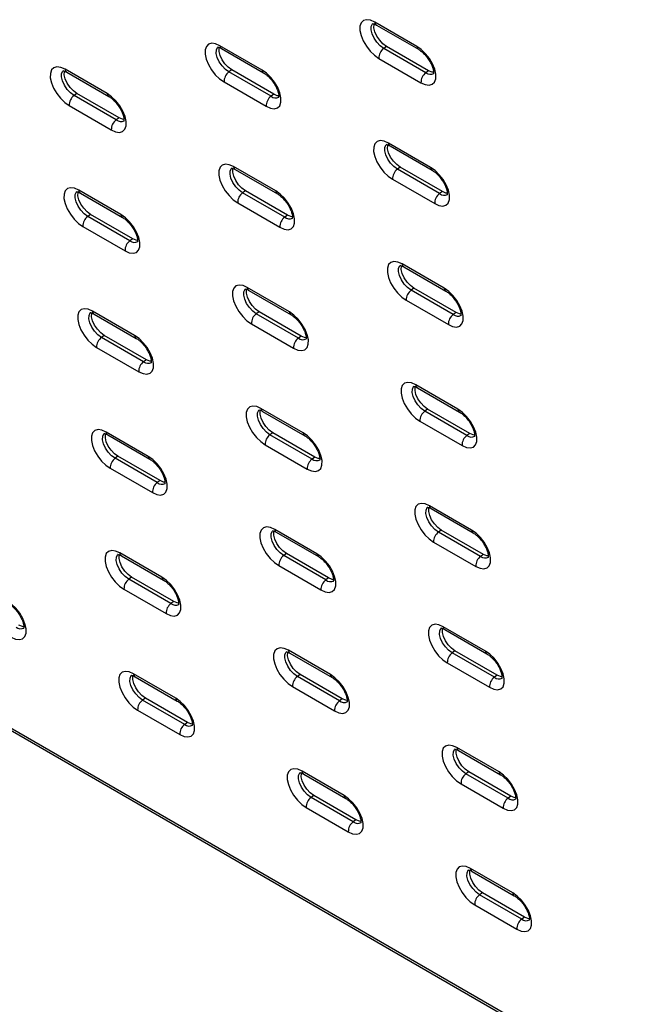
# Model space of a CAD drawing. Units: millimetres. Extents: x 10 to 223, y 12 to 197.
# Drawn here: x 149 to 157, y 144 to 155 of the extents above; entities that cross this region are included whole.
import ezdxf

# ---------------------------------------------------------------- set-up
doc = ezdxf.new("R2010")
doc.units = ezdxf.units.MM

msp = doc.modelspace()

# ---------------------------------------------------------------- linework, layer by layer
at = {"color": 7, "linetype": 'Continuous', "lineweight": 25}
for p, q in [((154.03013, 155.08657), (153.54801, 155.36489)), ((153.56636, 155.33203), (154.04848, 155.05371)), ((152.25834, 154.81675), (151.77622, 155.09507)), ((153.68288, 155.08793), (153.65098, 155.06499)), ((154.165, 154.80961), (153.68288, 155.08793)), ((151.79457, 155.06221), (152.27669, 154.78389)), ((154.1331, 154.78667), (153.65098, 155.06499)), ((153.59501, 154.94996), (154.07713, 154.67163)), ((150.48654, 154.54693), (150.00443, 154.82525)), ((150.02278, 154.79239), (150.5049, 154.51407)), ((151.91109, 154.81811), (151.87919, 154.79517)), ((152.36131, 154.51685), (151.87919, 154.79517)), ((152.39321, 154.53979), (151.91109, 154.81811)), ((154.165, 154.80961), (154.1331, 154.78667)), ((151.82322, 154.68014), (152.30534, 154.40182)), ((150.1393, 154.54829), (150.1074, 154.52535)), ((150.58952, 154.24703), (150.1074, 154.52535)), ((150.62142, 154.26997), (150.1393, 154.54829)), ((152.39321, 154.53979), (152.36131, 154.51685)), ((150.05143, 154.41032), (150.53355, 154.132)), ((150.62142, 154.26997), (150.58952, 154.24703)), ((154.18681, 153.70346), (153.70469, 153.98178)), ((153.72304, 153.94893), (154.20516, 153.67061)), ((152.41502, 153.43364), (151.9329, 153.71196)), ((151.95125, 153.67911), (152.43337, 153.40079)), ((153.83957, 153.70483), (153.80766, 153.68189)), ((154.28978, 153.40357), (153.80766, 153.68189)), ((154.32168, 153.4265), (153.83957, 153.70483)), ((153.7517, 153.56685), (154.23381, 153.28853)), ((150.64322, 153.16382), (150.16111, 153.44214)), ((150.17946, 153.40929), (150.66158, 153.13097)), ((152.06777, 153.43501), (152.03587, 153.41207)), ((152.51799, 153.13375), (152.03587, 153.41207)), ((152.54989, 153.15669), (152.06777, 153.43501)), ((154.32168, 153.4265), (154.28978, 153.40357)), ((138.85057, 153.34397), (201.83576, 116.98339)), ((151.9799, 153.29703), (152.46202, 153.01871)), ((150.29598, 153.16519), (150.26408, 153.14225)), ((150.7462, 152.86393), (150.26408, 153.14225)), ((150.7781, 152.88687), (150.29598, 153.16519)), ((152.54989, 153.15669), (152.51799, 153.13375)), ((150.20811, 153.02721), (150.69023, 152.74889)), ((150.7781, 152.88687), (150.7462, 152.86393)), ((154.34349, 152.32036), (153.86137, 152.59868)), ((153.87972, 152.56583), (154.36184, 152.28751)), ((152.5717, 152.05054), (152.08958, 152.32886)), ((152.10793, 152.29601), (152.59005, 152.01769)), ((153.99625, 152.32172), (153.96435, 152.29878)), ((154.44646, 152.02046), (153.96435, 152.29878)), ((154.47837, 152.0434), (153.99625, 152.32172)), ((153.90838, 152.18375), (154.39049, 151.90543)), ((150.79991, 151.78072), (150.31779, 152.05904)), ((152.22446, 152.0519), (152.19255, 152.02896)), ((152.70657, 151.77358), (152.22446, 152.0519)), ((150.33614, 152.02619), (150.81826, 151.74787)), ((152.67467, 151.75064), (152.19255, 152.02896)), ((154.47837, 152.0434), (154.44646, 152.02046)), ((152.13658, 151.91393), (152.6187, 151.63561)), ((150.45266, 151.78208), (150.42076, 151.75914)), ((150.90288, 151.48082), (150.42076, 151.75914)), ((150.93478, 151.50376), (150.45266, 151.78208)), ((152.70657, 151.77358), (152.67467, 151.75064)), ((150.36479, 151.64411), (150.84691, 151.36579)), ((150.93478, 151.50376), (150.90288, 151.48082)), ((154.50017, 150.93726), (154.01805, 151.21558)), ((154.0364, 151.18272), (154.51852, 150.9044)), ((152.72838, 150.66744), (152.24626, 150.94576)), ((154.15293, 150.93862), (154.12103, 150.91568)), ((154.63505, 150.6603), (154.15293, 150.93862)), ((152.26461, 150.9129), (152.74673, 150.63458)), ((154.60315, 150.63736), (154.12103, 150.91568)), ((154.06506, 150.80065), (154.54718, 150.52232)), ((150.95659, 150.39762), (150.47447, 150.67594)), ((150.49282, 150.64308), (150.97494, 150.36476)), ((152.38114, 150.6688), (152.34923, 150.64586)), ((152.83135, 150.36754), (152.34923, 150.64586)), ((152.86325, 150.39048), (152.38114, 150.6688)), ((154.63505, 150.6603), (154.60315, 150.63736)), ((152.29326, 150.53083), (152.77538, 150.2525)), ((150.60934, 150.39898), (150.57744, 150.37604)), ((151.05956, 150.09772), (150.57744, 150.37604)), ((151.09146, 150.12066), (150.60934, 150.39898)), ((152.86325, 150.39048), (152.83135, 150.36754)), ((150.52147, 150.26101), (151.00359, 149.98269)), ((151.09146, 150.12066), (151.05956, 150.09772)), ((154.65685, 149.55415), (154.17473, 149.83247)), ((154.19309, 149.79962), (154.67521, 149.5213)), ((152.88506, 149.28433), (152.40294, 149.56265)), ((152.42129, 149.5298), (152.90341, 149.25148)), ((154.30961, 149.55552), (154.27771, 149.53258)), ((154.75983, 149.25425), (154.27771, 149.53258)), ((154.79173, 149.27719), (154.30961, 149.55552)), ((154.22174, 149.41754), (154.70386, 149.13922)), ((151.11327, 149.01451), (150.63115, 149.29283)), ((150.6495, 149.25998), (151.13162, 148.98166)), ((152.53782, 149.2857), (152.50592, 149.26276)), ((152.98803, 148.98444), (152.50592, 149.26276)), ((153.01994, 149.00738), (152.53782, 149.2857)), ((154.79173, 149.27719), (154.75983, 149.25425)), ((152.44995, 149.14772), (152.93206, 148.8694)), ((150.76603, 149.01588), (150.73412, 148.99294)), ((151.24814, 148.73756), (150.76603, 149.01588)), ((153.01994, 149.00738), (152.98803, 148.98444)), ((151.21624, 148.71462), (150.73412, 148.99294)), ((150.67815, 148.8779), (151.16027, 148.59958)), ((151.24814, 148.73756), (151.21624, 148.71462)), ((154.81353, 148.17105), (154.33142, 148.44937)), ((154.34977, 148.41652), (154.83189, 148.1382)), ((153.04174, 147.90123), (152.55962, 148.17955)), ((152.57798, 148.1467), (153.06009, 147.86838)), ((154.46629, 148.17241), (154.43439, 148.14947)), ((154.91651, 147.87115), (154.43439, 148.14947)), ((154.94841, 147.89409), (154.46629, 148.17241)), ((154.37842, 148.03444), (154.86054, 147.75612)), ((151.26995, 147.63141), (150.78783, 147.90973)), ((152.6945, 147.90259), (152.6626, 147.87965)), ((153.14471, 147.60133), (152.6626, 147.87965)), ((153.17662, 147.62427), (152.6945, 147.90259)), ((154.94841, 147.89409), (154.91651, 147.87115)), ((150.80618, 147.87688), (151.2883, 147.59856)), ((152.60663, 147.76462), (153.08875, 147.4863)), ((150.92271, 147.63277), (150.8908, 147.60983)), ((151.37292, 147.33151), (150.8908, 147.60983)), ((151.40482, 147.35445), (150.92271, 147.63277)), ((153.17662, 147.62427), (153.14471, 147.60133)), ((150.83484, 147.4948), (151.31695, 147.21648)), ((151.40482, 147.35445), (151.37292, 147.33151)), ((154.97022, 146.78794), (154.4881, 147.06627)), ((154.50645, 147.03341), (154.98857, 146.75509)), ((153.19842, 146.51813), (152.7163, 146.79645)), ((152.73466, 146.76359), (153.21678, 146.48527)), ((154.62297, 146.78931), (154.59107, 146.76637)), ((155.07319, 146.48805), (154.59107, 146.76637)), ((155.10509, 146.51099), (154.62297, 146.78931)), ((154.5351, 146.65133), (155.01722, 146.37301)), ((152.85118, 146.51949), (152.81928, 146.49655)), ((153.3014, 146.21823), (152.81928, 146.49655)), ((153.3333, 146.24117), (152.85118, 146.51949)), ((155.10509, 146.51099), (155.07319, 146.48805)), ((152.76331, 146.38152), (153.24543, 146.10319)), ((153.3333, 146.24117), (153.3014, 146.21823)), ((155.1269, 145.40484), (154.64478, 145.68316)), ((154.66313, 145.65031), (155.14525, 145.37199)), ((154.77965, 145.40621), (154.74775, 145.38327)), ((155.26177, 145.12788), (154.77965, 145.40621)), ((155.22987, 145.10494), (154.74775, 145.38327)), ((154.69178, 145.26823), (155.1739, 144.98991)), ((155.26177, 145.12788), (155.22987, 145.10494))]:
    msp.add_line(p, q, dxfattribs=at)
at = {"color": 8, "linetype": 'Continuous', "lineweight": 25}
msp.add_line((138.82777, 153.38477), (201.83241, 117.01297), dxfattribs=at)
at = {"color": 7, "linetype": 'Continuous', "lineweight": 25, "flags": 128}
for points in [[(153.54801, 155.36489), (153.4989, 155.38663), (153.45473, 155.39276), (153.41853, 155.38284), (153.39275, 155.35757), (153.37915, 155.31865), (153.37867, 155.26875), (153.39132, 155.21126), (153.41625, 155.1501), (153.45177, 155.08944), (153.49544, 155.03341), (153.5443, 154.98584), (153.59501, 154.94996)], [(153.68288, 155.08793), (153.64239, 155.11763), (153.60432, 155.15797), (153.57242, 155.20499), (153.54979, 155.25409), (153.53865, 155.30046), (153.5401, 155.33957), (153.5413, 155.34417)], [(151.77622, 155.09507), (151.72711, 155.11681), (151.68294, 155.12294), (151.64674, 155.11302), (151.62096, 155.08775), (151.60736, 155.04883), (151.60687, 154.99893), (151.61953, 154.94144), (151.64446, 154.88028), (151.67997, 154.81962), (151.72365, 154.7636), (151.77251, 154.71602), (151.82322, 154.68014)], [(151.91109, 154.81811), (151.8706, 154.84781), (151.83253, 154.88815), (151.80062, 154.93517), (151.77799, 154.98427), (151.76686, 155.03064), (151.76831, 155.06975), (151.76951, 155.07435)], [(154.07713, 154.67163), (154.12624, 154.64989), (154.17041, 154.64376), (154.20661, 154.65368), (154.23239, 154.67895), (154.24599, 154.71787), (154.24648, 154.76777), (154.23382, 154.82526), (154.20889, 154.88642), (154.17338, 154.94708), (154.1297, 155.00311), (154.08084, 155.05068), (154.03013, 155.08657)], [(150.00443, 154.82525), (149.95532, 154.84699), (149.91115, 154.85312), (149.87494, 154.8432), (149.84917, 154.81793), (149.83557, 154.77901), (149.83508, 154.72911), (149.84774, 154.67162), (149.87267, 154.61046), (149.90818, 154.5498), (149.95186, 154.49377), (150.00072, 154.4462), (150.05143, 154.41032)], [(150.1393, 154.54829), (150.0988, 154.57799), (150.06074, 154.61833), (150.02883, 154.66535), (150.0062, 154.71445), (149.99507, 154.76082), (149.99652, 154.79993), (149.99771, 154.80453)], [(152.30534, 154.40182), (152.35445, 154.38007), (152.39862, 154.37395), (152.43482, 154.38386), (152.4606, 154.40914), (152.4742, 154.44805), (152.47469, 154.49795), (152.46203, 154.55544), (152.4371, 154.6166), (152.40158, 154.67726), (152.35791, 154.73329), (152.30905, 154.78086), (152.25834, 154.81675)], [(154.22149, 154.79099), (154.20396, 154.79344), (154.165, 154.80961)], [(150.53355, 154.132), (150.58266, 154.11025), (150.62682, 154.10413), (150.66303, 154.11404), (150.68881, 154.13932), (150.70241, 154.17823), (150.70289, 154.22813), (150.69024, 154.28562), (150.66531, 154.34678), (150.62979, 154.40744), (150.58612, 154.46347), (150.53726, 154.51104), (150.48654, 154.54693)], [(152.4497, 154.52117), (152.43217, 154.52362), (152.39321, 154.53979)], [(150.67791, 154.25136), (150.66038, 154.2538), (150.62142, 154.26997)], [(153.70469, 153.98178), (153.65558, 154.00353), (153.61142, 154.00965), (153.57521, 153.99974), (153.54943, 153.97446), (153.53583, 153.93555), (153.53535, 153.88565), (153.548, 153.82816), (153.57293, 153.767), (153.60845, 153.70634), (153.65212, 153.65031), (153.70098, 153.60274), (153.7517, 153.56685)], [(153.83957, 153.70483), (153.79907, 153.73453), (153.761, 153.77487), (153.7291, 153.82188), (153.70647, 153.87098), (153.69533, 153.91736), (153.69678, 153.95646), (153.69798, 153.96106)], [(151.9329, 153.71196), (151.88379, 153.73371), (151.83962, 153.73983), (151.80342, 153.72992), (151.77764, 153.70464), (151.76404, 153.66573), (151.76355, 153.61583), (151.77621, 153.55834), (151.80114, 153.49718), (151.83666, 153.43652), (151.88033, 153.38049), (151.92919, 153.33292), (151.9799, 153.29703)], [(152.06777, 153.43501), (152.02728, 153.46471), (151.98921, 153.50505), (151.9573, 153.55206), (151.93468, 153.60116), (151.92354, 153.64754), (151.92499, 153.68664), (151.92619, 153.69124)], [(154.23381, 153.28853), (154.28293, 153.26679), (154.32709, 153.26066), (154.36329, 153.27057), (154.38907, 153.29585), (154.40267, 153.33477), (154.40316, 153.38467), (154.3905, 153.44216), (154.36557, 153.50332), (154.33006, 153.56398), (154.28638, 153.62), (154.23752, 153.66758), (154.18681, 153.70346)], [(150.16111, 153.44214), (150.112, 153.46389), (150.06783, 153.47001), (150.03163, 153.4601), (150.00585, 153.43482), (149.99225, 153.39591), (149.99176, 153.34601), (150.00442, 153.28852), (150.02935, 153.22736), (150.06486, 153.1667), (150.10854, 153.11067), (150.1574, 153.0631), (150.20811, 153.02721)], [(150.29598, 153.16519), (150.25549, 153.19489), (150.21742, 153.23523), (150.18551, 153.28224), (150.16288, 153.33134), (150.15175, 153.37772), (150.1532, 153.41682), (150.15439, 153.42142)], [(152.46202, 153.01871), (152.51113, 152.99697), (152.5553, 152.99084), (152.5915, 153.00076), (152.61728, 153.02603), (152.63088, 153.06495), (152.63137, 153.11485), (152.61871, 153.17234), (152.59378, 153.2335), (152.55826, 153.29416), (152.51459, 153.35018), (152.46573, 153.39776), (152.41502, 153.43364)], [(154.37817, 153.40789), (154.36065, 153.41034), (154.32168, 153.4265)], [(150.69023, 152.74889), (150.73934, 152.72715), (150.7835, 152.72102), (150.81971, 152.73094), (150.84549, 152.75621), (150.85909, 152.79513), (150.85958, 152.84503), (150.84692, 152.90252), (150.82199, 152.96368), (150.78647, 153.02434), (150.7428, 153.08036), (150.69394, 153.12794), (150.64322, 153.16382)], [(152.60638, 153.13807), (152.58885, 153.14052), (152.54989, 153.15669)], [(150.83459, 152.86825), (150.81706, 152.8707), (150.7781, 152.88687)], [(153.86137, 152.59868), (153.81226, 152.62042), (153.7681, 152.62655), (153.73189, 152.61664), (153.70611, 152.59136), (153.69252, 152.55245), (153.69203, 152.50254), (153.70468, 152.44505), (153.72961, 152.38389), (153.76513, 152.32324), (153.8088, 152.26721), (153.85766, 152.21963), (153.90838, 152.18375)], [(153.99625, 152.32172), (153.95575, 152.35143), (153.91769, 152.39176), (153.88578, 152.43878), (153.86315, 152.48788), (153.85201, 152.53425), (153.85347, 152.57336), (153.85466, 152.57796)], [(152.08958, 152.32886), (152.04047, 152.3506), (151.9963, 152.35673), (151.9601, 152.34682), (151.93432, 152.32154), (151.92072, 152.28262), (151.92024, 152.23272), (151.93289, 152.17523), (151.95782, 152.11407), (151.99334, 152.05342), (152.03701, 151.99739), (152.08587, 151.94981), (152.13658, 151.91393)], [(152.22446, 152.0519), (152.18396, 152.08161), (152.1459, 152.12194), (152.11399, 152.16896), (152.09136, 152.21806), (152.08022, 152.26443), (152.08167, 152.30354), (152.08287, 152.30814)], [(154.39049, 151.90543), (154.43961, 151.88368), (154.48377, 151.87756), (154.51997, 151.88747), (154.54575, 151.91275), (154.55935, 151.95166), (154.55984, 152.00156), (154.54719, 152.05905), (154.52225, 152.12021), (154.48674, 152.18087), (154.44306, 152.2369), (154.3942, 152.28448), (154.34349, 152.32036)], [(150.31779, 152.05904), (150.26868, 152.08078), (150.22451, 152.08691), (150.18831, 152.077), (150.16253, 152.05172), (150.14893, 152.01281), (150.14844, 151.9629), (150.1611, 151.90541), (150.18603, 151.84426), (150.22154, 151.7836), (150.26522, 151.72757), (150.31408, 151.67999), (150.36479, 151.64411)], [(152.6187, 151.63561), (152.66781, 151.61386), (152.71198, 151.60774), (152.74818, 151.61765), (152.77396, 151.64293), (152.78756, 151.68184), (152.78805, 151.73174), (152.77539, 151.78923), (152.75046, 151.85039), (152.71495, 151.91105), (152.67127, 151.96708), (152.62241, 152.01466), (152.5717, 152.05054)], [(150.45266, 151.78208), (150.41217, 151.81179), (150.3741, 151.85212), (150.34219, 151.89914), (150.31956, 151.94824), (150.30843, 151.99461), (150.30988, 152.03372), (150.31108, 152.03832)], [(154.53485, 152.02479), (154.51733, 152.02724), (154.47837, 152.0434)], [(150.84691, 151.36579), (150.89602, 151.34404), (150.94019, 151.33792), (150.97639, 151.34783), (151.00217, 151.37311), (151.01577, 151.41202), (151.01626, 151.46193), (151.0036, 151.51941), (150.97867, 151.58057), (150.94315, 151.64123), (150.89948, 151.69726), (150.85062, 151.74484), (150.79991, 151.78072)], [(152.76306, 151.75497), (152.74554, 151.75742), (152.70657, 151.77358)], [(150.99127, 151.48515), (150.97374, 151.4876), (150.93478, 151.50376)], [(154.01805, 151.21558), (153.96894, 151.23732), (153.92478, 151.24344), (153.88857, 151.23353), (153.86279, 151.20826), (153.8492, 151.16934), (153.84871, 151.11944), (153.86136, 151.06195), (153.8863, 151.00079), (153.92181, 150.94013), (153.96549, 150.8841), (154.01434, 150.83653), (154.06506, 150.80065)], [(154.15293, 150.93862), (154.11243, 150.96832), (154.07437, 151.00866), (154.04246, 151.05568), (154.01983, 151.10478), (154.0087, 151.15115), (154.01015, 151.19026), (154.01134, 151.19485)], [(152.24626, 150.94576), (152.19715, 150.9675), (152.15299, 150.97363), (152.11678, 150.96371), (152.091, 150.93844), (152.07741, 150.89952), (152.07692, 150.84962), (152.08957, 150.79213), (152.1145, 150.73097), (152.15002, 150.67031), (152.19369, 150.61428), (152.24255, 150.56671), (152.29326, 150.53083)], [(152.38114, 150.6688), (152.34064, 150.6985), (152.30258, 150.73884), (152.27067, 150.78586), (152.24804, 150.83496), (152.2369, 150.88133), (152.23835, 150.92044), (152.23955, 150.92503)], [(154.54718, 150.52232), (154.59629, 150.50058), (154.64045, 150.49445), (154.67666, 150.50437), (154.70244, 150.52964), (154.71603, 150.56856), (154.71652, 150.61846), (154.70387, 150.67595), (154.67893, 150.73711), (154.64342, 150.79777), (154.59974, 150.8538), (154.55088, 150.90137), (154.50017, 150.93726)], [(150.47447, 150.67594), (150.42536, 150.69768), (150.3812, 150.70381), (150.34499, 150.69389), (150.31921, 150.66862), (150.30561, 150.6297), (150.30512, 150.5798), (150.31778, 150.52231), (150.34271, 150.46115), (150.37823, 150.40049), (150.4219, 150.34447), (150.47076, 150.29689), (150.52147, 150.26101)], [(150.60934, 150.39898), (150.56885, 150.42868), (150.53078, 150.46902), (150.49888, 150.51604), (150.47625, 150.56514), (150.46511, 150.61151), (150.46656, 150.65062), (150.46776, 150.65522)], [(152.77538, 150.2525), (152.8245, 150.23076), (152.86866, 150.22464), (152.90486, 150.23455), (152.93064, 150.25982), (152.94424, 150.29874), (152.94473, 150.34864), (152.93208, 150.40613), (152.90714, 150.46729), (152.87163, 150.52795), (152.82795, 150.58398), (152.77909, 150.63155), (152.72838, 150.66744)], [(154.69153, 150.64168), (154.67401, 150.64413), (154.63505, 150.6603)], [(151.00359, 149.98269), (151.0527, 149.96094), (151.09687, 149.95482), (151.13307, 149.96473), (151.15885, 149.99), (151.17245, 150.02892), (151.17294, 150.07882), (151.16028, 150.13631), (151.13535, 150.19747), (151.09983, 150.25813), (151.05616, 150.31416), (151.0073, 150.36173), (150.95659, 150.39762)], [(152.91974, 150.37186), (152.90222, 150.37431), (152.86325, 150.39048)], [(151.14795, 150.10204), (151.13042, 150.10449), (151.09146, 150.12066)], [(154.17473, 149.83247), (154.12562, 149.85422), (154.08146, 149.86034), (154.04525, 149.85043), (154.01947, 149.82515), (154.00588, 149.78624), (154.00539, 149.73634), (154.01804, 149.67885), (154.04298, 149.61769), (154.07849, 149.55703), (154.12217, 149.501), (154.17102, 149.45342), (154.22174, 149.41754)], [(154.30961, 149.55552), (154.26911, 149.58522), (154.23105, 149.62556), (154.19914, 149.67257), (154.17651, 149.72167), (154.16538, 149.76805), (154.16683, 149.80715), (154.16802, 149.81175)], [(152.40294, 149.56265), (152.35383, 149.5844), (152.30967, 149.59052), (152.27346, 149.58061), (152.24768, 149.55533), (152.23409, 149.51642), (152.2336, 149.46652), (152.24625, 149.40903), (152.27118, 149.34787), (152.3067, 149.28721), (152.35037, 149.23118), (152.39923, 149.1836), (152.44995, 149.14772)], [(152.53782, 149.2857), (152.49732, 149.3154), (152.45926, 149.35574), (152.42735, 149.40275), (152.40472, 149.45185), (152.39358, 149.49823), (152.39504, 149.53733), (152.39623, 149.54193)], [(154.70386, 149.13922), (154.75297, 149.11748), (154.79713, 149.11135), (154.83334, 149.12126), (154.85912, 149.14654), (154.87271, 149.18546), (154.8732, 149.23536), (154.86055, 149.29285), (154.83561, 149.35401), (154.8001, 149.41467), (154.75643, 149.47069), (154.70757, 149.51827), (154.65685, 149.55415)], [(150.63115, 149.29283), (150.58204, 149.31458), (150.53788, 149.3207), (150.50167, 149.31079), (150.47589, 149.28551), (150.46229, 149.2466), (150.46181, 149.1967), (150.47446, 149.13921), (150.49939, 149.07805), (150.53491, 149.01739), (150.57858, 148.96136), (150.62744, 148.91379), (150.67815, 148.8779)], [(150.76603, 149.01588), (150.72553, 149.04558), (150.68747, 149.08592), (150.65556, 149.13293), (150.63293, 149.18203), (150.62179, 149.22841), (150.62324, 149.26751), (150.62444, 149.27211)], [(152.93206, 148.8694), (152.98118, 148.84766), (153.02534, 148.84153), (153.06154, 148.85145), (153.08732, 148.87672), (153.10092, 148.91564), (153.10141, 148.96554), (153.08876, 149.02303), (153.06382, 149.08419), (153.02831, 149.14485), (152.98463, 149.20087), (152.93577, 149.24845), (152.88506, 149.28433)], [(154.84821, 149.25858), (154.83069, 149.26103), (154.79173, 149.27719)], [(151.16027, 148.59958), (151.20938, 148.57784), (151.25355, 148.57171), (151.28975, 148.58163), (151.31553, 148.6069), (151.32913, 148.64582), (151.32962, 148.69572), (151.31696, 148.75321), (151.29203, 148.81437), (151.25652, 148.87503), (151.21284, 148.93105), (151.16398, 148.97863), (151.11327, 149.01451)], [(153.07642, 148.98876), (153.0589, 148.99121), (153.01994, 149.00738)], [(149.38848, 148.32976), (149.43759, 148.30802), (149.48176, 148.30189), (149.51796, 148.31181), (149.54374, 148.33708), (149.55734, 148.376), (149.55783, 148.4259), (149.54517, 148.48339), (149.52024, 148.54455), (149.48472, 148.60521), (149.44105, 148.66123), (149.39219, 148.70881), (149.34148, 148.74469)], [(151.30463, 148.71894), (151.28711, 148.72139), (151.24814, 148.73756)], [(149.53284, 148.44912), (149.51531, 148.45157), (149.47635, 148.46774)], [(154.33142, 148.44937), (154.2823, 148.47111), (154.23814, 148.47724), (154.20194, 148.46733), (154.17616, 148.44205), (154.16256, 148.40313), (154.16207, 148.35323), (154.17472, 148.29574), (154.19966, 148.23458), (154.23517, 148.17392), (154.27885, 148.1179), (154.32771, 148.07032), (154.37842, 148.03444)], [(154.46629, 148.17241), (154.4258, 148.20212), (154.38773, 148.24245), (154.35582, 148.28947), (154.33319, 148.33857), (154.32206, 148.38494), (154.32351, 148.42405), (154.3247, 148.42865)], [(152.55962, 148.17955), (152.51051, 148.20129), (152.46635, 148.20742), (152.43014, 148.19751), (152.40436, 148.17223), (152.39077, 148.13331), (152.39028, 148.08341), (152.40293, 148.02592), (152.42787, 147.96476), (152.46338, 147.90411), (152.50705, 147.84808), (152.55592, 147.8005), (152.60663, 147.76462)], [(152.6945, 147.90259), (152.654, 147.9323), (152.61594, 147.97263), (152.58403, 148.01965), (152.5614, 148.06875), (152.55026, 148.11512), (152.55172, 148.15423), (152.55291, 148.15883)], [(154.86054, 147.75612), (154.90965, 147.73437), (154.95381, 147.72825), (154.99002, 147.73816), (155.0158, 147.76344), (155.02939, 147.80235), (155.02988, 147.85225), (155.01723, 147.90974), (154.9923, 147.9709), (154.95678, 148.03156), (154.91311, 148.08759), (154.86425, 148.13517), (154.81353, 148.17105)], [(150.78783, 147.90973), (150.73872, 147.93147), (150.69456, 147.9376), (150.65835, 147.92769), (150.63257, 147.90241), (150.61897, 147.8635), (150.61849, 147.81359), (150.63114, 147.7561), (150.65607, 147.69494), (150.69159, 147.63429), (150.73526, 147.57826), (150.78412, 147.53068), (150.83484, 147.4948)], [(150.92271, 147.63277), (150.88221, 147.66248), (150.84415, 147.70281), (150.81224, 147.74983), (150.78961, 147.79893), (150.77847, 147.8453), (150.77992, 147.88441), (150.78112, 147.88901)], [(153.08875, 147.4863), (153.13786, 147.46455), (153.18202, 147.45843), (153.21823, 147.46834), (153.244, 147.49362), (153.2576, 147.53253), (153.25809, 147.58243), (153.24544, 147.63992), (153.2205, 147.70108), (153.18499, 147.76174), (153.14131, 147.81777), (153.09246, 147.86535), (153.04174, 147.90123)], [(155.0049, 147.87548), (154.98737, 147.87793), (154.94841, 147.89409)], [(151.31695, 147.21648), (151.36607, 147.19473), (151.41023, 147.18861), (151.44643, 147.19852), (151.47221, 147.2238), (151.48581, 147.26271), (151.4863, 147.31261), (151.47365, 147.3701), (151.44871, 147.43126), (151.4132, 147.49192), (151.36952, 147.54795), (151.32066, 147.59553), (151.26995, 147.63141)], [(153.2331, 147.60566), (153.21558, 147.60811), (153.17662, 147.62427)], [(151.46131, 147.33584), (151.44379, 147.33829), (151.40482, 147.35445)], [(154.4881, 147.06627), (154.43898, 147.08801), (154.39482, 147.09413), (154.35862, 147.08422), (154.33284, 147.05895), (154.31924, 147.02003), (154.31875, 146.97013), (154.33141, 146.91264), (154.35634, 146.85148), (154.39185, 146.79082), (154.43553, 146.73479), (154.48439, 146.68722), (154.5351, 146.65133)], [(154.62297, 146.78931), (154.58248, 146.81901), (154.54441, 146.85935), (154.5125, 146.90637), (154.48987, 146.95547), (154.47874, 147.00184), (154.48019, 147.04095), (154.48138, 147.04554)], [(152.7163, 146.79645), (152.66719, 146.81819), (152.62303, 146.82432), (152.58682, 146.8144), (152.56104, 146.78913), (152.54745, 146.75021), (152.54696, 146.70031), (152.55961, 146.64282), (152.58455, 146.58166), (152.62006, 146.521), (152.66374, 146.46497), (152.7126, 146.4174), (152.76331, 146.38152)], [(152.85118, 146.51949), (152.81068, 146.54919), (152.77262, 146.58953), (152.74071, 146.63655), (152.71808, 146.68565), (152.70695, 146.73202), (152.7084, 146.77113), (152.70959, 146.77573)], [(155.01722, 146.37301), (155.06633, 146.35127), (155.11049, 146.34514), (155.1467, 146.35506), (155.17248, 146.38033), (155.18608, 146.41925), (155.18656, 146.46915), (155.17391, 146.52664), (155.14898, 146.5878), (155.11346, 146.64846), (155.06979, 146.70449), (155.02093, 146.75206), (154.97022, 146.78794)], [(153.24543, 146.10319), (153.29454, 146.08145), (153.3387, 146.07533), (153.37491, 146.08524), (153.40069, 146.11051), (153.41428, 146.14943), (153.41477, 146.19933), (153.40212, 146.25682), (153.37718, 146.31798), (153.34167, 146.37864), (153.298, 146.43467), (153.24914, 146.48224), (153.19842, 146.51813)], [(155.16158, 146.49237), (155.14405, 146.49482), (155.10509, 146.51099)], [(153.38979, 146.22255), (153.37226, 146.225), (153.3333, 146.24117)], [(154.64478, 145.68316), (154.59567, 145.70491), (154.5515, 145.71103), (154.5153, 145.70112), (154.48952, 145.67584), (154.47592, 145.63693), (154.47543, 145.58703), (154.48809, 145.52954), (154.51302, 145.46838), (154.54854, 145.40772), (154.59221, 145.35169), (154.64107, 145.30411), (154.69178, 145.26823)], [(154.77965, 145.40621), (154.73916, 145.43591), (154.70109, 145.47625), (154.66918, 145.52326), (154.64655, 145.57236), (154.63542, 145.61874), (154.63687, 145.65784), (154.63807, 145.66244)], [(155.1739, 144.98991), (155.22301, 144.96817), (155.26718, 144.96204), (155.30338, 144.97195), (155.32916, 144.99723), (155.34276, 145.03615), (155.34325, 145.08605), (155.33059, 145.14354), (155.30566, 145.2047), (155.27014, 145.26535), (155.22647, 145.32138), (155.17761, 145.36896), (155.1269, 145.40484)], [(155.31826, 145.10927), (155.30073, 145.11172), (155.26177, 145.12788)]]:
    msp.add_lwpolyline(points, dxfattribs=at)
at = {"color": 8, "linetype": 'Continuous', "lineweight": 25, "flags": 128}
for points in [[(153.65098, 155.06499), (153.61049, 155.09469), (153.57242, 155.13503), (153.54051, 155.18205), (153.51788, 155.23115), (153.50675, 155.27752), (153.5082, 155.31663), (153.52209, 155.34464), (153.5293, 155.35101)], [(151.87919, 154.79517), (151.83869, 154.82487), (151.80063, 154.86521), (151.76872, 154.91223), (151.74609, 154.96133), (151.73496, 155.0077), (151.73641, 155.04681), (151.7503, 155.07482), (151.75751, 155.08119)], [(150.1074, 154.52535), (150.0669, 154.55505), (150.02884, 154.59539), (149.99693, 154.64241), (149.9743, 154.69151), (149.96317, 154.73788), (149.96462, 154.77699), (149.97851, 154.805), (149.98572, 154.81138)], [(153.80766, 153.68189), (153.76717, 153.71159), (153.7291, 153.75193), (153.69719, 153.79894), (153.67457, 153.84804), (153.66343, 153.89442), (153.66488, 153.93352), (153.67878, 153.96154), (153.68598, 153.96791)], [(152.03587, 153.41207), (151.99538, 153.44177), (151.95731, 153.48211), (151.9254, 153.52912), (151.90277, 153.57822), (151.89164, 153.6246), (151.89309, 153.6637), (151.90698, 153.69172), (151.91419, 153.69809)], [(150.26408, 153.14225), (150.22358, 153.17195), (150.18552, 153.21229), (150.15361, 153.25931), (150.13098, 153.3084), (150.11985, 153.35478), (150.1213, 153.39388), (150.13519, 153.4219), (150.1424, 153.42827)], [(153.96435, 152.29878), (153.92385, 152.32849), (153.88578, 152.36882), (153.85388, 152.41584), (153.83125, 152.46494), (153.82011, 152.51131), (153.82156, 152.55042), (153.83546, 152.57843), (153.84267, 152.58481)], [(152.19255, 152.02896), (152.15206, 152.05867), (152.11399, 152.099), (152.08208, 152.14602), (152.05946, 152.19512), (152.04832, 152.24149), (152.04977, 152.2806), (152.06367, 152.30861), (152.07087, 152.31499)], [(150.42076, 151.75914), (150.38027, 151.78885), (150.3422, 151.82918), (150.31029, 151.8762), (150.28766, 151.9253), (150.27653, 151.97167), (150.27798, 152.01078), (150.29187, 152.03879), (150.29908, 152.04517)], [(154.12103, 150.91568), (154.08053, 150.94538), (154.04247, 150.98572), (154.01056, 151.03274), (153.98793, 151.08184), (153.97679, 151.12821), (153.97825, 151.16732), (153.99214, 151.19533), (153.99935, 151.2017)], [(152.34923, 150.64586), (152.30874, 150.67556), (152.27068, 150.7159), (152.23877, 150.76292), (152.21614, 150.81202), (152.205, 150.85839), (152.20645, 150.8975), (152.22035, 150.92551), (152.22755, 150.93188)], [(150.57744, 150.37604), (150.53695, 150.40574), (150.49888, 150.44608), (150.46697, 150.4931), (150.44434, 150.5422), (150.43321, 150.58857), (150.43466, 150.62768), (150.44855, 150.65569), (150.45576, 150.66206)], [(154.27771, 149.53258), (154.23721, 149.56228), (154.19915, 149.60262), (154.16724, 149.64963), (154.14461, 149.69873), (154.13347, 149.74511), (154.13493, 149.78421), (154.14882, 149.81223), (154.15603, 149.8186)], [(152.50592, 149.26276), (152.46542, 149.29246), (152.42736, 149.3328), (152.39545, 149.37981), (152.37282, 149.42891), (152.36168, 149.47529), (152.36313, 149.51439), (152.37703, 149.54241), (152.38424, 149.54878)], [(150.73412, 148.99294), (150.69363, 149.02264), (150.65556, 149.06298), (150.62365, 149.10999), (150.60103, 149.15909), (150.58989, 149.20547), (150.59134, 149.24457), (150.60524, 149.27259), (150.61244, 149.27896)], [(154.43439, 148.14947), (154.39389, 148.17918), (154.35583, 148.21951), (154.32392, 148.26653), (154.30129, 148.31563), (154.29016, 148.362), (154.29161, 148.40111), (154.3055, 148.42912), (154.31271, 148.4355)], [(152.6626, 147.87965), (152.6221, 147.90936), (152.58404, 147.94969), (152.55213, 147.99671), (152.5295, 148.04581), (152.51836, 148.09218), (152.51981, 148.13129), (152.53371, 148.1593), (152.54092, 148.16568)], [(150.8908, 147.60983), (150.85031, 147.63954), (150.81224, 147.67987), (150.78034, 147.72689), (150.75771, 147.77599), (150.74657, 147.82236), (150.74802, 147.86147), (150.76192, 147.88948), (150.76912, 147.89586)], [(154.59107, 146.76637), (154.55058, 146.79607), (154.51251, 146.83641), (154.4806, 146.88343), (154.45797, 146.93253), (154.44684, 146.9789), (154.44829, 147.01801), (154.46218, 147.04602), (154.46939, 147.05239)], [(152.81928, 146.49655), (152.77878, 146.52625), (152.74072, 146.56659), (152.70881, 146.61361), (152.68618, 146.66271), (152.67504, 146.70908), (152.6765, 146.74819), (152.69039, 146.7762), (152.6976, 146.78257)], [(154.74775, 145.38327), (154.70726, 145.41297), (154.66919, 145.45331), (154.63728, 145.50032), (154.61465, 145.54942), (154.60352, 145.5958), (154.60497, 145.6349), (154.61886, 145.66292), (154.62607, 145.66929)]]:
    msp.add_lwpolyline(points, dxfattribs=at)
at = {"color": 8, "linetype": 'Continuous', "lineweight": 25}
for centre, radius, start, end in [((153.58857, 155.36599), 0.04058, 181.563187, 236.81643), ((151.81678, 155.09617), 0.04058, 181.560522, 236.815728), ((154.07078, 155.0877), 0.04066, 181.599593, 236.340706), ((150.04499, 154.82635), 0.04058, 181.560522, 236.815728), ((152.29897, 154.81788), 0.04065, 181.591782, 236.348517), ((154.18545, 154.85094), 0.08289, 230.83708, 297.278674), ((150.52718, 154.54806), 0.04065, 181.591782, 236.348517), ((152.41366, 154.58112), 0.0829, 230.836578, 297.278607), ((150.64187, 154.3113), 0.0829, 230.836578, 297.278607), ((153.74525, 153.98289), 0.04058, 181.560522, 236.815728), ((151.97346, 153.71307), 0.04058, 181.560522, 236.815728), ((154.22745, 153.70459), 0.04065, 181.591782, 236.348517), ((150.20167, 153.44325), 0.04058, 181.563692, 236.813379), ((152.45565, 153.43477), 0.04065, 181.591782, 236.348517), ((154.34213, 153.46784), 0.08289, 230.83708, 297.278674), ((150.68387, 153.16496), 0.04066, 181.597449, 236.34285), ((152.57034, 153.19802), 0.0829, 230.836578, 297.278607), ((150.79855, 152.9282), 0.0829, 230.838343, 297.277662), ((153.90193, 152.59978), 0.04058, 181.560522, 236.815728), ((152.13014, 152.32997), 0.04058, 181.563692, 236.813379), ((154.38413, 152.32149), 0.04065, 181.591782, 236.348517), ((150.35835, 152.06015), 0.04058, 181.564059, 236.81638), ((152.61234, 152.05167), 0.04066, 181.597449, 236.34285), ((154.49881, 152.08473), 0.08289, 230.83708, 297.278674), ((150.84056, 151.78186), 0.04067, 181.602951, 236.337348), ((152.72702, 151.81492), 0.0829, 230.838343, 297.277662), ((150.95523, 151.5451), 0.0829, 230.838146, 297.27704), ((154.05862, 151.21668), 0.04058, 181.563692, 236.813379), ((152.28682, 150.94686), 0.04058, 181.564059, 236.81638), ((154.54082, 150.93839), 0.04066, 181.597449, 236.34285), ((150.51503, 150.67704), 0.04058, 181.561394, 236.815678), ((152.76903, 150.66857), 0.04067, 181.602951, 236.337348), ((154.6555, 150.70164), 0.0829, 230.838845, 297.277728), ((150.99723, 150.39875), 0.04066, 181.595139, 236.34516), ((152.8837, 150.43182), 0.0829, 230.838146, 297.27704), ((151.11191, 150.162), 0.0829, 230.837212, 297.27728), ((154.2153, 149.83358), 0.04058, 181.564059, 236.81638), ((152.4435, 149.56376), 0.04058, 181.561394, 236.815678), ((154.6975, 149.55529), 0.04067, 181.602951, 236.337348), ((150.67171, 149.29394), 0.04058, 181.561394, 236.815678), ((152.9257, 149.28546), 0.04066, 181.595139, 236.34516), ((154.81218, 149.31853), 0.0829, 230.838648, 297.277107), ((151.15391, 149.01564), 0.04065, 181.592653, 236.348467), ((153.04039, 149.04871), 0.0829, 230.837212, 297.27728), ((151.26859, 148.77889), 0.0829, 230.838284, 297.276554), ((149.4968, 148.50907), 0.0829, 230.838339, 297.277666), ((154.37198, 148.45048), 0.04058, 181.561394, 236.815678), ((152.60018, 148.18066), 0.04058, 181.561394, 236.815678), ((154.85418, 148.17218), 0.04066, 181.595139, 236.34516), ((150.82839, 147.91083), 0.04057, 181.55939, 236.821049), ((153.08238, 147.90236), 0.04065, 181.592653, 236.348467), ((154.96886, 147.93543), 0.0829, 230.837714, 297.277346), ((151.31059, 147.63254), 0.04066, 181.596711, 236.343999), ((153.19707, 147.66561), 0.0829, 230.838284, 297.276554), ((151.42527, 147.39579), 0.0829, 230.838339, 297.277666), ((154.52866, 147.06737), 0.04058, 181.561394, 236.815678), ((152.75686, 146.79755), 0.04057, 181.55939, 236.821049), ((155.01085, 146.78907), 0.04065, 181.592653, 236.348467), ((153.23907, 146.51926), 0.04066, 181.596711, 236.343999), ((155.12554, 146.55233), 0.0829, 230.838786, 297.276621), ((153.35375, 146.28251), 0.0829, 230.838339, 297.277666), ((154.68533, 145.68427), 0.04057, 181.55939, 236.821049), ((155.16754, 145.40597), 0.04066, 181.596711, 236.343999), ((155.28222, 145.16922), 0.0829, 230.838841, 297.277733)]:
    msp.add_arc(centre, radius, start, end, dxfattribs=at)
at = {"color": 7, "linetype": 'Continuous', "lineweight": 25}
for centre, radius, start, end in [((153.73267, 154.95411), 0.13772, 126.379185, 181.730443), ((151.96087, 154.6843), 0.13771, 126.378518, 181.731665), ((154.21479, 154.67579), 0.13772, 126.379185, 181.730443), ((150.18908, 154.41448), 0.13771, 126.378825, 181.731358), ((152.44299, 154.40598), 0.13771, 126.378518, 181.731665), ((150.6712, 154.13616), 0.13771, 126.378825, 181.731358), ((153.88934, 153.57101), 0.13771, 126.378518, 181.731665), ((152.11755, 153.30119), 0.13771, 126.378825, 181.731358), ((154.37146, 153.29269), 0.13771, 126.378518, 181.731665), ((150.34576, 153.03137), 0.13771, 126.379384, 181.730799), ((152.59967, 153.02287), 0.13771, 126.378825, 181.731358), ((150.82788, 152.75305), 0.13771, 126.379384, 181.730799), ((154.04603, 152.18791), 0.13771, 126.378825, 181.731358), ((152.27424, 151.91809), 0.13771, 126.379384, 181.730799), ((154.52814, 151.90959), 0.13771, 126.378825, 181.731358), ((150.50244, 151.64827), 0.13772, 126.379113, 181.730515), ((152.75635, 151.63977), 0.13771, 126.379384, 181.730799), ((150.98456, 151.36995), 0.13772, 126.379113, 181.730515), ((154.20271, 150.8048), 0.13771, 126.379384, 181.730799), ((152.43092, 150.53498), 0.13772, 126.379113, 181.730515), ((154.68483, 150.52648), 0.13771, 126.379384, 181.730799), ((150.65912, 150.26517), 0.13771, 126.378598, 181.731801), ((152.91304, 150.25666), 0.13772, 126.379113, 181.730515), ((151.14124, 149.98685), 0.13771, 126.378598, 181.731801), ((154.35939, 149.4217), 0.13772, 126.379113, 181.730515), ((152.58759, 149.15188), 0.13771, 126.378598, 181.731801), ((154.84151, 149.14338), 0.13772, 126.379113, 181.730515), ((150.8158, 148.88206), 0.13771, 126.378865, 181.731426), ((153.06971, 148.87356), 0.13771, 126.378598, 181.731801), ((151.29792, 148.60374), 0.13771, 126.378865, 181.731426), ((154.51607, 148.0386), 0.13771, 126.378598, 181.731801), ((152.74428, 147.76878), 0.13771, 126.378865, 181.731426), ((154.99819, 147.76028), 0.13771, 126.378598, 181.731801), ((150.97249, 147.49896), 0.13771, 126.379453, 181.73073), ((153.22639, 147.49046), 0.13771, 126.378865, 181.731426), ((151.45461, 147.22064), 0.13771, 126.379453, 181.73073), ((154.67275, 146.6555), 0.13771, 126.378865, 181.731426), ((152.90096, 146.38567), 0.13771, 126.379453, 181.73073), ((155.15487, 146.37717), 0.13771, 126.378865, 181.731426), ((153.38308, 146.10735), 0.13771, 126.379453, 181.73073), ((154.82943, 145.27239), 0.13771, 126.379453, 181.73073), ((155.31155, 144.99407), 0.13771, 126.379453, 181.73073)]:
    msp.add_arc(centre, radius, start, end, dxfattribs=at)
for points, knots in [([(153.52297, 155.34797), (153.5228, 155.34791), (153.52129, 155.34739), (153.52867, 155.34821), (153.54548, 155.34313), (153.56045, 155.33518), (153.56636, 155.33203)], [0, 0, 0, 0, 0.04419179, 0.39616383, 0.76129098, 1, 1, 1, 1]), ([(151.75118, 155.07815), (151.75101, 155.07809), (151.7495, 155.07758), (151.75688, 155.07839), (151.77368, 155.07331), (151.78865, 155.06536), (151.79457, 155.06221)], [0, 0, 0, 0, 0.04418596, 0.39616449, 0.76128128, 1, 1, 1, 1]), ([(154.04848, 155.05371), (154.05399, 155.05034), (154.06986, 155.04061), (154.09914, 155.01685), (154.13355, 154.98097), (154.1654, 154.93866), (154.19164, 154.89349), (154.21015, 154.84968), (154.2198, 154.81155), (154.22172, 154.78432), (154.21851, 154.77204), (154.21902, 154.77301), (154.21917, 154.77332)], [0, 0, 0, 0, 0.05836868, 0.16823055, 0.28156763, 0.39751178, 0.51420074, 0.62937309, 0.74121043, 0.84854696, 0.95252184, 1, 1, 1, 1]), ([(149.97939, 154.80833), (149.97922, 154.80827), (149.9777, 154.80776), (149.98508, 154.80858), (150.00189, 154.80349), (150.01686, 154.79554), (150.02278, 154.79239)], [0, 0, 0, 0, 0.04418567, 0.39617279, 0.76128284, 1, 1, 1, 1]), ([(152.27669, 154.78389), (152.2822, 154.78052), (152.29807, 154.77079), (152.32735, 154.74703), (152.36176, 154.71115), (152.39361, 154.66884), (152.41985, 154.62367), (152.43836, 154.57986), (152.44801, 154.54173), (152.44993, 154.5145), (152.44672, 154.50222), (152.44722, 154.5032), (152.44738, 154.5035)], [0, 0, 0, 0, 0.05837132, 0.16823258, 0.2815691, 0.39751471, 0.51420128, 0.629373, 0.7412099, 0.8485467, 0.95252381, 1, 1, 1, 1]), ([(150.5049, 154.51407), (150.5104, 154.5107), (150.52628, 154.50097), (150.55555, 154.47721), (150.58997, 154.44133), (150.62182, 154.39902), (150.64806, 154.35385), (150.66656, 154.31004), (150.67621, 154.27191), (150.67814, 154.24469), (150.67493, 154.2324), (150.67543, 154.23338), (150.67559, 154.23368)], [0, 0, 0, 0, 0.05837123, 0.16823233, 0.28156748, 0.39751478, 0.51419912, 0.62937295, 0.74120969, 0.84854632, 0.95252047, 1, 1, 1, 1]), ([(153.67965, 153.96487), (153.67948, 153.96481), (153.67797, 153.96429), (153.68535, 153.96511), (153.70216, 153.96003), (153.71713, 153.95207), (153.72304, 153.94893)], [0, 0, 0, 0, 0.04419179, 0.39616383, 0.76129098, 1, 1, 1, 1]), ([(151.90786, 153.69505), (151.90769, 153.69499), (151.90618, 153.69447), (151.91356, 153.69529), (151.93037, 153.69021), (151.94533, 153.68225), (151.95125, 153.67911)], [0, 0, 0, 0, 0.04418567, 0.39617279, 0.76128284, 1, 1, 1, 1]), ([(154.20516, 153.67061), (154.21067, 153.66723), (154.22654, 153.65751), (154.25582, 153.63374), (154.29023, 153.59787), (154.32208, 153.55555), (154.34832, 153.51038), (154.36683, 153.46657), (154.37648, 153.42845), (154.3784, 153.40122), (154.3752, 153.38894), (154.3757, 153.38991), (154.37586, 153.39022)], [0, 0, 0, 0, 0.05836864, 0.16823043, 0.2815675, 0.39751135, 0.51420022, 0.62937249, 0.74120975, 0.84854707, 0.95252188, 1, 1, 1, 1]), ([(150.13607, 153.42523), (150.1359, 153.42517), (150.13438, 153.42465), (150.14177, 153.42547), (150.15857, 153.42039), (150.17354, 153.41244), (150.17946, 153.40929)], [0, 0, 0, 0, 0.044182916, 0.396163742, 0.761280617, 1, 1, 1, 1]), ([(152.43337, 153.40079), (152.43888, 153.39741), (152.45475, 153.38769), (152.48403, 153.36392), (152.51844, 153.32805), (152.55029, 153.28573), (152.57653, 153.24056), (152.59504, 153.19675), (152.60469, 153.15863), (152.60661, 153.1314), (152.6034, 153.11912), (152.60391, 153.12009), (152.60406, 153.1204)], [0, 0, 0, 0, 0.05837127, 0.16823243, 0.28156765, 0.39751502, 0.51419943, 0.62937333, 0.74121013, 0.84854683, 0.95252386, 1, 1, 1, 1]), ([(150.66158, 153.13097), (150.66708, 153.1276), (150.68296, 153.11787), (150.71224, 153.09411), (150.74665, 153.05823), (150.7785, 153.01592), (150.80474, 152.97074), (150.82325, 152.92694), (150.83289, 152.88881), (150.83482, 152.86158), (150.83161, 152.8493), (150.83211, 152.85027), (150.83227, 152.85058)], [0, 0, 0, 0, 0.05837125, 0.16823218, 0.28156865, 0.39751521, 0.51420095, 0.62937268, 0.74121042, 0.84854723, 0.95252039, 1, 1, 1, 1]), ([(153.83633, 152.58176), (153.83616, 152.5817), (153.83465, 152.58119), (153.84203, 152.58201), (153.85884, 152.57692), (153.87381, 152.56897), (153.87972, 152.56583)], [0, 0, 0, 0, 0.0441915, 0.39617213, 0.76129255, 1, 1, 1, 1]), ([(152.06454, 152.31194), (152.06437, 152.31189), (152.06286, 152.31137), (152.07024, 152.31219), (152.08705, 152.3071), (152.10201, 152.29915), (152.10793, 152.29601)], [0, 0, 0, 0, 0.044182916, 0.396163742, 0.761280617, 1, 1, 1, 1]), ([(154.36184, 152.28751), (154.36735, 152.28413), (154.38322, 152.2744), (154.4125, 152.25064), (154.44692, 152.21477), (154.47876, 152.17245), (154.50501, 152.12728), (154.52351, 152.08347), (154.53316, 152.04534), (154.53508, 152.01812), (154.53188, 152.00583), (154.53238, 152.00681), (154.53254, 152.00711)], [0, 0, 0, 0, 0.05836858, 0.16823028, 0.28156604, 0.39751166, 0.51419837, 0.62937283, 0.74120999, 0.84854721, 0.95252192, 1, 1, 1, 1]), ([(150.29275, 152.04212), (150.29258, 152.04207), (150.29107, 152.04155), (150.29845, 152.04237), (150.31526, 152.03728), (150.33022, 152.02933), (150.33614, 152.02619)], [0, 0, 0, 0, 0.04418301, 0.39616758, 0.7612801, 1, 1, 1, 1]), ([(152.59005, 152.01769), (152.59556, 152.01431), (152.61143, 152.00458), (152.64071, 151.98082), (152.67512, 151.94495), (152.70697, 151.90263), (152.73321, 151.85746), (152.75172, 151.81365), (152.76137, 151.77552), (152.76329, 151.7483), (152.76008, 151.73601), (152.76059, 151.73699), (152.76074, 151.73729)], [0, 0, 0, 0, 0.05837128, 0.16823228, 0.28156882, 0.39751545, 0.51420126, 0.62937306, 0.74121086, 0.84854774, 0.95252378, 1, 1, 1, 1]), ([(150.81826, 151.74787), (150.82377, 151.74449), (150.83964, 151.73476), (150.86892, 151.711), (150.90333, 151.67513), (150.93518, 151.63281), (150.96142, 151.58764), (150.97993, 151.54383), (150.98958, 151.50571), (150.9915, 151.47848), (150.98829, 151.46619), (150.9888, 151.46717), (150.98895, 151.46747)], [0, 0, 0, 0, 0.05837126, 0.16823235, 0.28156892, 0.39751551, 0.51419973, 0.62937288, 0.74120982, 0.84854719, 0.95252038, 1, 1, 1, 1]), ([(153.99301, 151.19866), (153.99284, 151.1986), (153.99133, 151.19808), (153.99871, 151.19891), (154.01552, 151.19382), (154.03049, 151.18587), (154.0364, 151.18272)], [0, 0, 0, 0, 0.04418874, 0.39616309, 0.76129032, 1, 1, 1, 1]), ([(152.22122, 150.92884), (152.22105, 150.92878), (152.21954, 150.92827), (152.22692, 150.92909), (152.24373, 150.924), (152.2587, 150.91605), (152.26461, 150.9129)], [0, 0, 0, 0, 0.04418301, 0.39616758, 0.7612801, 1, 1, 1, 1]), ([(154.51852, 150.9044), (154.52403, 150.90103), (154.5399, 150.8913), (154.56918, 150.86754), (154.6036, 150.83166), (154.63544, 150.78935), (154.66169, 150.74418), (154.68019, 150.70037), (154.68984, 150.66224), (154.69176, 150.63501), (154.68856, 150.62273), (154.68906, 150.6237), (154.68922, 150.62401)], [0, 0, 0, 0, 0.0583686, 0.16823013, 0.28156722, 0.39751209, 0.51420019, 0.62937255, 0.74121072, 0.84854812, 0.95252184, 1, 1, 1, 1]), ([(150.44943, 150.65902), (150.44926, 150.65896), (150.44775, 150.65845), (150.45513, 150.65927), (150.47194, 150.65418), (150.4869, 150.64623), (150.49282, 150.64308)], [0, 0, 0, 0, 0.044182965, 0.396167167, 0.761281479, 1, 1, 1, 1]), ([(152.74673, 150.63458), (152.75224, 150.63121), (152.76811, 150.62148), (152.79739, 150.59772), (152.8318, 150.56184), (152.86365, 150.51953), (152.8899, 150.47436), (152.9084, 150.43055), (152.91805, 150.39242), (152.91997, 150.36519), (152.91676, 150.35291), (152.91727, 150.35389), (152.91743, 150.35419)], [0, 0, 0, 0, 0.0583713, 0.16823245, 0.28156909, 0.39751575, 0.51420004, 0.62937325, 0.74121027, 0.8485477, 0.95252376, 1, 1, 1, 1]), ([(150.97494, 150.36476), (150.98045, 150.36139), (150.99632, 150.35166), (151.0256, 150.3279), (151.06001, 150.29202), (151.09186, 150.24971), (151.11811, 150.20454), (151.13661, 150.16073), (151.14626, 150.1226), (151.14818, 150.09537), (151.14498, 150.08309), (151.14548, 150.08407), (151.14563, 150.08437)], [0, 0, 0, 0, 0.05837119, 0.16823212, 0.28156794, 0.39751437, 0.51419999, 0.62937251, 0.74120931, 0.84854739, 0.95252044, 1, 1, 1, 1]), ([(154.14969, 149.81556), (154.14953, 149.8155), (154.14802, 149.81498), (154.15539, 149.8158), (154.1722, 149.81072), (154.18717, 149.80276), (154.19309, 149.79962)], [0, 0, 0, 0, 0.044188839, 0.396166926, 0.761289806, 1, 1, 1, 1]), ([(152.3779, 149.54574), (152.37773, 149.54568), (152.37622, 149.54516), (152.3836, 149.54598), (152.40041, 149.5409), (152.41538, 149.53294), (152.42129, 149.5298)], [0, 0, 0, 0, 0.044182965, 0.396167167, 0.761281479, 1, 1, 1, 1]), ([(154.67521, 149.5213), (154.68071, 149.51792), (154.69659, 149.5082), (154.72586, 149.48443), (154.76028, 149.44856), (154.79212, 149.40624), (154.81837, 149.36107), (154.83687, 149.31726), (154.84652, 149.27914), (154.84844, 149.25191), (154.84524, 149.23963), (154.84574, 149.2406), (154.8459, 149.24091)], [0, 0, 0, 0, 0.05836862, 0.1682303, 0.28156748, 0.39751239, 0.51419897, 0.62937275, 0.74121012, 0.84854808, 0.95252183, 1, 1, 1, 1]), ([(150.60611, 149.27592), (150.60594, 149.27586), (150.60443, 149.27534), (150.61181, 149.27616), (150.62862, 149.27108), (150.64359, 149.26312), (150.6495, 149.25998)], [0, 0, 0, 0, 0.04417992, 0.39616835, 0.76128195, 1, 1, 1, 1]), ([(152.90341, 149.25148), (152.90892, 149.2481), (152.92479, 149.23838), (152.95407, 149.21461), (152.98849, 149.17874), (153.02033, 149.13642), (153.04658, 149.09125), (153.06508, 149.04744), (153.07473, 149.00932), (153.07665, 148.98209), (153.07345, 148.96981), (153.07395, 148.97078), (153.07411, 148.97109)], [0, 0, 0, 0, 0.05837122, 0.16823222, 0.28156811, 0.39751461, 0.5142003, 0.62937289, 0.74120975, 0.8485479, 0.95252383, 1, 1, 1, 1]), ([(151.13162, 148.98166), (151.13713, 148.97828), (151.153, 148.96856), (151.18228, 148.94479), (151.21669, 148.90892), (151.24854, 148.86661), (151.27479, 148.82143), (151.29329, 148.77762), (151.30294, 148.7395), (151.30486, 148.71227), (151.30166, 148.69999), (151.30216, 148.70096), (151.30231, 148.70127)], [0, 0, 0, 0, 0.05837126, 0.1682324, 0.2815682, 0.39751462, 0.51420022, 0.62937272, 0.7412095, 0.84854757, 0.95252002, 1, 1, 1, 1]), ([(149.35983, 148.71184), (149.36534, 148.70847), (149.38121, 148.69874), (149.41049, 148.67497), (149.4449, 148.6391), (149.47675, 148.59679), (149.50299, 148.55161), (149.5215, 148.50781), (149.53115, 148.46968), (149.53307, 148.44245), (149.52986, 148.43017), (149.53037, 148.43114), (149.53052, 148.43145)], [0, 0, 0, 0, 0.05837126, 0.16823237, 0.28156849, 0.39751499, 0.51420067, 0.62937304, 0.74121, 0.84854746, 0.95251999, 1, 1, 1, 1]), ([(154.30637, 148.43245), (154.30621, 148.43239), (154.3047, 148.43188), (154.31207, 148.4327), (154.32888, 148.42761), (154.34385, 148.41966), (154.34977, 148.41652)], [0, 0, 0, 0, 0.04418879, 0.39616651, 0.76129118, 1, 1, 1, 1]), ([(152.53458, 148.16263), (152.53441, 148.16258), (152.5329, 148.16206), (152.54028, 148.16288), (152.55709, 148.15779), (152.57206, 148.14984), (152.57798, 148.1467)], [0, 0, 0, 0, 0.04417992, 0.39616835, 0.76128195, 1, 1, 1, 1]), ([(154.83189, 148.1382), (154.83739, 148.13482), (154.85327, 148.12509), (154.88254, 148.10133), (154.91696, 148.06546), (154.9488, 148.02314), (154.97505, 147.97797), (154.99355, 147.93416), (155.0032, 147.89603), (155.00513, 147.86881), (155.00192, 147.85652), (155.00242, 147.8575), (155.00258, 147.8578)], [0, 0, 0, 0, 0.05836854, 0.16823007, 0.2815665, 0.39751125, 0.51419923, 0.62937238, 0.74120961, 0.84854828, 0.95252189, 1, 1, 1, 1]), ([(150.76279, 147.89281), (150.76262, 147.89276), (150.76111, 147.89224), (150.76849, 147.89306), (150.7853, 147.88797), (150.80027, 147.88002), (150.80618, 147.87688)], [0, 0, 0, 0, 0.04418154, 0.39616466, 0.76128238, 1, 1, 1, 1]), ([(153.06009, 147.86838), (153.0656, 147.865), (153.08147, 147.85527), (153.11075, 147.83151), (153.14517, 147.79564), (153.17701, 147.75332), (153.20326, 147.70815), (153.22176, 147.66434), (153.23141, 147.62621), (153.23334, 147.59899), (153.23013, 147.5867), (153.23063, 147.58768), (153.23079, 147.58798)], [0, 0, 0, 0, 0.05837129, 0.1682325, 0.28156837, 0.39751486, 0.51420053, 0.62937309, 0.74120994, 0.84854808, 0.95252341, 1, 1, 1, 1]), ([(151.2883, 147.59856), (151.29381, 147.59518), (151.30968, 147.58545), (151.33896, 147.56169), (151.37337, 147.52582), (151.40522, 147.4835), (151.43147, 147.43833), (151.44997, 147.39452), (151.45962, 147.35639), (151.46154, 147.32917), (151.45834, 147.31688), (151.45884, 147.31786), (151.459, 147.31816)], [0, 0, 0, 0, 0.05837126, 0.16823237, 0.28156849, 0.39751499, 0.51420067, 0.62937304, 0.74121, 0.84854746, 0.95251999, 1, 1, 1, 1]), ([(154.46306, 147.04935), (154.46289, 147.04929), (154.46138, 147.04877), (154.46875, 147.0496), (154.48556, 147.04451), (154.50053, 147.03656), (154.50645, 147.03341)], [0, 0, 0, 0, 0.04418574, 0.3961677, 0.76129165, 1, 1, 1, 1]), ([(152.69126, 146.77953), (152.6911, 146.77947), (152.68958, 146.77895), (152.69696, 146.77978), (152.71377, 146.77469), (152.72874, 146.76674), (152.73466, 146.76359)], [0, 0, 0, 0, 0.04418154, 0.39616466, 0.76128238, 1, 1, 1, 1]), ([(154.98857, 146.75509), (154.99407, 146.75172), (155.00995, 146.74199), (155.03922, 146.71823), (155.07364, 146.68235), (155.10549, 146.64004), (155.13173, 146.59487), (155.15024, 146.55106), (155.15988, 146.51293), (155.16181, 146.4857), (155.1586, 146.47342), (155.1591, 146.47439), (155.15926, 146.4747)], [0, 0, 0, 0, 0.05836861, 0.16823035, 0.28156677, 0.3975115, 0.51419946, 0.62937259, 0.7412098, 0.84854845, 0.95252147, 1, 1, 1, 1]), ([(153.21678, 146.48527), (153.22228, 146.4819), (153.23816, 146.47217), (153.26743, 146.44841), (153.30185, 146.41253), (153.33369, 146.37022), (153.35994, 146.32505), (153.37844, 146.28124), (153.38809, 146.24311), (153.39002, 146.21588), (153.38681, 146.2036), (153.38731, 146.20457), (153.38747, 146.20488)], [0, 0, 0, 0, 0.05837129, 0.16823247, 0.28156866, 0.39751523, 0.51420098, 0.62937342, 0.74121045, 0.84854797, 0.95252337, 1, 1, 1, 1]), ([(154.61974, 145.66625), (154.61957, 145.66619), (154.61806, 145.66567), (154.62544, 145.66649), (154.64224, 145.66141), (154.65721, 145.65345), (154.66313, 145.65031)], [0, 0, 0, 0, 0.04418736, 0.39616401, 0.76129208, 1, 1, 1, 1]), ([(155.14525, 145.37199), (155.15076, 145.36861), (155.16663, 145.35889), (155.19591, 145.33512), (155.23032, 145.29925), (155.26217, 145.25693), (155.28841, 145.21176), (155.30692, 145.16795), (155.31656, 145.12983), (155.31849, 145.1026), (155.31528, 145.09032), (155.31578, 145.09129), (155.31594, 145.0916)], [0, 0, 0, 0, 0.05836861, 0.16823032, 0.28156705, 0.39751187, 0.51419992, 0.62937291, 0.7412103, 0.84854834, 0.95252144, 1, 1, 1, 1])]:
    msp.add_open_spline(points, degree=3, knots=knots, dxfattribs=at)

doc.saveas('drawing.dxf')
